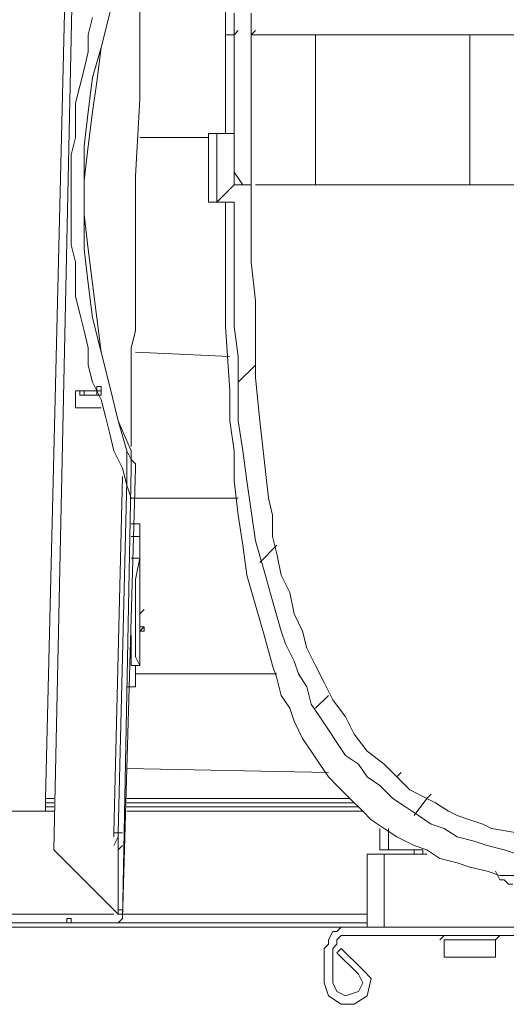
# Model space of a CAD drawing. Units: millimetres. Extents: x 0 to 420, y -297 to 0.
# Drawn here: x 156 to 163, y -251 to -238 of the extents above; entities that cross this region are included whole.
import ezdxf

# ---------------------------------------------------------------- set-up
doc = ezdxf.new("R2010")
doc.units = ezdxf.units.MM
doc.header["$MEASUREMENT"] = 0
doc.layers.add('_U+56F3_U+9762', color=7, linetype='Continuous')

# ---------------------------------------------------------------- blocks, each defined once
blk = doc.blocks.new('block 30')
at = {"layer": '_U+56F3_U+9762', "color": 7, "lineweight": 9}
for points in [[(156.732, -228.878), (156.258, -248.521)], [(156.376, -249.234), (156.792, -229.59)], [(158.869, -237.958), (158.869, -237.661)], [(159.106, -237.661), (159.106, -237.958)], [(159.937, -234.516), (159.818, -234.694), (159.64, -234.872), (159.522, -235.05), (159.403, -235.228), (159.284, -235.465), (159.225, -235.643), (159.106, -235.881), (159.047, -236.059), (158.988, -236.296), (158.928, -236.534), (158.869, -236.771), (158.809, -237.008), (158.809, -237.246), (158.75, -237.483), (158.75, -237.721), (158.75, -237.958)], [(156.91, -237.721), (156.851, -237.958), (156.851, -238.195), (156.792, -238.433), (156.732, -238.67), (156.673, -238.907), (156.673, -239.145), (156.673, -239.382), (156.614, -239.62), (156.614, -239.857), (156.614, -240.094), (156.614, -240.391), (156.614, -240.628), (156.614, -240.866), (156.673, -241.103), (156.673, -241.341), (156.673, -241.578), (156.732, -241.815), (156.792, -242.053), (156.851, -242.29), (156.851, -242.527), (156.91, -242.765), (157.029, -243.002), (157.088, -243.24), (157.148, -243.477), (157.207, -243.714), (157.326, -243.952), (157.385, -244.189)], [(157.623, -236.296), (157.445, -236.771), (157.266, -237.186), (157.148, -237.661), (157.029, -238.136), (156.97, -238.611), (156.91, -239.026), (156.851, -239.501), (156.792, -239.976), (156.792, -240.45), (156.851, -240.925), (156.91, -241.4), (156.97, -241.875), (157.029, -242.349), (157.148, -242.824), (157.266, -243.299), (157.445, -243.714)], [(157.385, -243.714), (157.266, -243.299), (157.148, -242.824), (157.029, -242.349), (156.91, -241.875), (156.851, -241.4), (156.792, -240.925), (156.792, -240.45), (156.792, -239.976), (156.792, -239.501), (156.851, -239.026), (156.91, -238.551), (157.029, -238.136), (157.148, -237.661), (157.266, -237.186), (157.385, -236.771), (157.563, -236.296)], [(157.445, -243.655), (157.445, -243.477), (157.445, -243.358), (157.445, -243.18), (157.445, -242.943), (157.445, -242.765), (157.445, -242.527), (157.445, -242.29), (157.504, -242.053), (157.504, -241.578), (157.504, -241.044), (157.504, -240.51), (157.504, -239.916), (157.563, -238.848), (157.563, -238.611), (157.563, -238.314), (157.563, -238.077), (157.563, -237.839), (157.563, -237.602)], [(158.869, -237.958), (158.928, -237.899)], [(159.106, -237.958), (159.166, -237.899)], [(158.75, -237.958), (158.75, -239.323)], [(158.75, -237.958), (158.75, -237.958), (158.809, -237.958), (158.869, -237.958)], [(158.869, -240.035), (158.869, -237.958)], [(159.106, -237.958), (159.106, -240.035)], [(159.996, -237.958), (159.818, -237.958), (159.7, -237.958), (159.581, -237.958), (159.462, -237.958), (159.344, -237.958), (159.225, -237.958), (159.166, -237.958), (159.106, -237.958)], [(159.996, -240.035), (159.996, -237.958)], [(162.133, -237.958), (161.836, -237.958), (161.48, -237.958), (161.183, -237.958), (161.005, -237.958), (160.887, -237.958), (160.768, -237.958), (160.59, -237.958), (160.471, -237.958), (160.353, -237.958), (160.293, -237.958), (160.174, -237.958), (160.056, -237.958), (159.996, -237.958)], [(162.133, -240.035), (162.133, -237.958)], [(165.634, -237.958), (164.744, -237.958), (163.854, -237.958), (163.023, -237.958), (162.548, -237.958), (162.133, -237.958)], [(158.513, -239.382), (157.563, -239.382)], [(158.631, -239.323), (158.513, -239.323)], [(158.513, -239.323), (158.513, -240.272)], [(158.631, -239.323), (158.869, -239.323)], [(158.631, -240.272), (158.631, -239.323)], [(158.869, -239.323), (158.869, -240.035)], [(158.988, -240.035), (158.869, -239.857)], [(158.631, -240.272), (158.869, -240.035)], [(158.869, -240.035), (159.106, -240.035)], [(159.106, -240.035), (158.869, -240.035)], [(159.106, -240.035), (159.106, -241.103), (159.166, -241.637), (159.166, -242.171), (159.166, -242.706), (159.225, -243.299), (159.284, -243.833), (159.344, -244.367), (159.403, -244.605), (159.403, -244.901), (159.462, -245.139), (159.522, -245.435), (159.64, -245.673), (159.7, -245.97), (159.818, -246.207), (159.878, -246.444), (159.996, -246.682), (160.115, -246.919), (160.234, -247.156), (160.412, -247.394), (160.531, -247.631), (160.709, -247.869), (160.946, -248.047), (161.124, -248.225)], [(159.996, -240.035), (159.166, -240.035)], [(159.225, -240.035), (159.284, -240.035), (159.344, -240.035), (159.403, -240.035), (159.462, -240.035), (159.581, -240.035), (159.64, -240.035), (159.759, -240.035), (159.878, -240.035), (159.996, -240.035), (160.115, -240.035), (160.293, -240.035), (160.412, -240.035), (160.59, -240.035), (160.827, -240.035), (161.005, -240.035), (161.243, -240.035), (161.48, -240.035), (161.717, -240.035), (162.014, -240.035), (162.252, -240.035), (162.786, -240.035)], [(162.133, -240.035), (159.996, -240.035)], [(165.634, -240.035), (162.133, -240.035)], [(158.631, -240.272), (158.513, -240.272)], [(158.869, -240.272), (158.631, -240.272)], [(158.75, -240.272), (158.75, -241.163), (158.75, -241.993), (158.809, -242.884), (158.809, -243.299), (158.869, -243.714), (158.869, -244.13), (158.928, -244.605), (158.988, -245.02), (159.047, -245.435), (159.166, -245.851), (159.284, -246.266), (159.403, -246.682), (159.462, -246.86), (159.522, -247.097), (159.64, -247.275), (159.7, -247.453), (159.818, -247.691), (159.937, -247.869), (160.056, -248.047), (160.174, -248.225), (160.293, -248.343), (160.471, -248.521), (160.649, -248.699), (160.768, -248.818), (160.946, -248.937), (161.124, -249.055), (161.361, -249.174), (161.539, -249.234), (161.717, -249.352), (161.955, -249.412), (162.133, -249.471), (162.37, -249.53), (162.548, -249.59), (162.786, -249.59)], [(162.786, -249.293), (162.608, -249.234), (162.37, -249.174), (162.192, -249.115), (161.955, -249.055), (161.777, -248.937), (161.599, -248.877), (161.421, -248.759), (161.243, -248.64), (161.065, -248.521), (160.887, -248.343), (160.709, -248.225), (160.59, -248.047), (160.412, -247.928), (160.293, -247.75), (160.174, -247.572), (160.056, -247.394), (159.937, -247.216), (159.878, -246.978), (159.759, -246.8), (159.7, -246.622), (159.581, -246.385), (159.522, -246.207), (159.403, -245.791), (159.284, -245.376), (159.166, -244.961), (159.106, -244.545), (159.047, -244.13), (158.988, -243.714), (158.928, -243.299), (158.928, -242.824), (158.928, -242.409), (158.869, -241.993), (158.869, -241.103), (158.869, -240.272)], [(158.809, -242.409), (157.504, -242.349)], [(158.928, -242.765), (159.166, -242.527)], [(156.97, -242.884), (156.97, -242.824), (157.029, -242.824), (157.029, -242.884), (156.97, -242.884)], [(156.673, -242.884), (156.673, -243.121)], [(156.97, -242.884), (156.673, -242.884)], [(156.732, -242.943), (156.732, -242.884), (156.792, -242.884), (156.792, -242.943), (156.732, -242.943)], [(156.97, -242.884), (156.732, -242.884)], [(156.732, -242.943), (156.732, -242.884)], [(156.732, -242.943), (156.732, -242.884), (156.792, -242.884), (156.792, -242.943), (156.732, -242.943)], [(156.732, -242.943), (156.732, -242.884)], [(156.732, -242.943), (156.97, -242.943)], [(156.732, -242.943), (156.97, -242.943)], [(156.97, -242.943), (156.97, -242.884), (157.029, -242.884), (157.029, -242.943), (156.97, -242.943)], [(156.97, -242.943), (156.97, -242.884)], [(156.673, -243.121), (157.029, -243.121)], [(157.385, -244.189), (157.385, -244.189), (157.385, -244.13), (157.385, -244.07), (157.385, -244.011), (157.385, -243.952), (157.385, -243.833), (157.385, -243.714)], [(157.445, -243.952), (157.445, -243.833), (157.385, -243.714)], [(157.445, -243.714), (157.445, -243.774), (157.445, -243.833), (157.504, -243.892), (157.504, -243.952)], [(157.504, -243.952), (157.326, -250.183)], [(157.326, -250.183), (157.445, -243.952)], [(157.207, -248.996), (157.326, -244.07)], [(157.266, -248.996), (157.385, -244.13)], [(157.445, -244.367), (157.385, -244.189)], [(158.928, -244.367), (157.445, -244.367)], [(157.563, -244.723), (157.445, -244.723)], [(157.563, -246.088), (157.563, -244.723)], [(157.445, -244.901), (157.563, -244.901)], [(157.563, -244.901), (157.563, -246.266)], [(157.563, -245.198), (157.563, -244.901)], [(159.225, -245.257), (159.462, -245.02)], [(157.445, -245.198), (157.563, -245.198)], [(157.563, -245.198), (157.504, -245.495), (157.504, -245.851), (157.504, -246.266), (157.504, -246.563), (157.563, -246.682), (157.563, -246.563)], [(157.563, -245.97), (157.563, -245.851), (157.563, -245.673)], [(157.563, -245.97), (157.623, -245.91)], [(157.563, -246.207), (157.563, -245.97)], [(157.563, -246.207), (157.623, -246.148)], [(157.563, -246.207), (157.563, -246.148), (157.623, -246.148), (157.623, -246.207), (157.563, -246.207)], [(157.445, -246.266), (157.445, -246.563), (157.445, -246.682)], [(157.563, -246.266), (157.563, -246.563)], [(157.445, -246.682), (157.563, -246.682)], [(157.504, -246.978), (157.504, -246.682)], [(159.462, -246.8), (157.504, -246.8)], [(157.504, -246.978), (157.385, -246.978)], [(159.996, -247.275), (160.174, -247.097)], [(160.174, -248.165), (157.385, -248.106)], [(161.124, -248.225), (161.183, -248.165)], [(161.124, -248.225), (161.302, -248.403), (161.539, -248.521)], [(156.258, -248.521), (156.258, -248.581)], [(156.376, -248.521), (156.258, -248.521)], [(160.471, -248.521), (157.385, -248.521)], [(161.361, -248.759), (161.539, -248.521)], [(161.539, -248.521), (161.599, -248.462)], [(161.539, -248.521), (161.658, -248.581), (161.836, -248.699), (161.955, -248.759), (162.133, -248.818), (162.311, -248.877), (162.43, -248.937), (162.786, -248.996), (163.082, -249.115), (163.438, -249.115), (163.795, -249.174), (164.151, -249.234)], [(156.376, -248.581), (156.258, -248.581)], [(156.258, -248.64), (156.258, -248.581)], [(156.258, -248.699), (156.258, -248.64)], [(156.258, -248.64), (156.376, -248.64)], [(160.531, -248.581), (157.385, -248.581)], [(157.385, -248.64), (160.59, -248.64)], [(130.442, -248.699), (156.376, -248.699)], [(157.385, -248.699), (160.649, -248.699)], [(160.887, -249.234), (160.887, -248.937)], [(161.005, -248.937), (161.005, -249.234)], [(157.207, -249.055), (157.207, -248.996)], [(157.207, -248.996), (157.266, -248.996)], [(157.207, -249.174), (157.266, -249.055)], [(157.266, -248.996), (157.326, -248.996)], [(157.266, -249.174), (157.266, -248.996)], [(156.376, -249.234), (157.266, -250.124)], [(157.266, -250.124), (157.266, -249.174)], [(157.266, -249.234), (157.326, -249.174)], [(160.887, -249.234), (161.005, -249.234)], [(161.005, -249.234), (161.48, -249.234)], [(161.361, -249.293), (161.361, -249.234)], [(161.48, -249.293), (161.48, -249.234)], [(160.946, -249.293), (160.709, -249.293)], [(160.709, -249.293), (160.709, -250.302)], [(160.946, -250.302), (160.946, -249.293)], [(160.946, -249.293), (161.539, -249.293)], [(162.489, -249.53), (162.548, -249.649), (162.608, -249.649), (162.667, -249.708), (162.726, -249.708)], [(154.003, -250.124), (157.207, -250.124)], [(156.554, -250.242), (156.554, -250.183), (156.614, -250.183), (156.614, -250.242), (156.554, -250.242)], [(157.266, -250.124), (157.266, -250.064), (157.326, -250.064), (157.326, -250.124), (157.266, -250.124)], [(157.266, -250.124), (157.326, -250.124)], [(157.266, -250.242), (157.326, -250.183)], [(157.266, -250.242), (157.326, -250.183)], [(157.326, -250.124), (160.709, -250.124)], [(131.689, -250.302), (160.412, -250.302)], [(156.554, -250.242), (152.341, -250.242)], [(154.477, -250.242), (156.554, -250.242)], [(157.266, -250.242), (156.554, -250.242)], [(156.554, -250.242), (157.266, -250.242)], [(157.266, -250.242), (160.709, -250.242)], [(160.709, -250.242), (157.326, -250.242)], [(160.412, -250.302), (160.353, -250.302), (160.293, -250.361), (160.234, -250.361), (160.174, -250.48), (160.174, -250.539), (160.115, -250.598)], [(160.412, -250.302), (163.082, -250.302)], [(160.412, -250.42), (160.353, -250.42), (160.293, -250.48), (160.293, -250.539), (160.234, -250.598)], [(163.082, -250.42), (160.412, -250.42)], [(161.717, -250.48), (161.777, -250.42)], [(162.489, -250.48), (162.548, -250.42)], [(160.115, -251.073), (160.115, -250.598)], [(160.234, -250.598), (160.234, -251.073)], [(160.293, -250.658), (160.353, -250.598)], [(160.353, -250.598), (160.649, -250.895)], [(161.777, -250.48), (161.777, -250.717)], [(162.489, -250.48), (161.777, -250.48)], [(162.489, -250.717), (162.489, -250.48)], [(160.59, -250.955), (160.293, -250.658)], [(162.489, -250.717), (161.777, -250.717)], [(160.115, -251.073), (160.174, -251.251), (160.353, -251.37), (160.531, -251.37), (160.709, -251.251), (160.768, -251.014), (160.649, -250.895)], [(160.234, -251.073), (160.293, -251.192), (160.412, -251.251), (160.59, -251.192), (160.649, -251.073), (160.59, -250.955)]]:
    blk.add_lwpolyline(points, dxfattribs=at)
blk = doc.blocks.new('block 29')
at = {"layer": '_U+56F3_U+9762'}
blk.add_blockref('block 30', (0, 0), dxfattribs=at)

msp = doc.modelspace()

# ---------------------------------------------------------------- block references
at = {"layer": '_U+56F3_U+9762'}
msp.add_blockref('block 29', (0, 0), dxfattribs=at)

doc.saveas('drawing.dxf')
